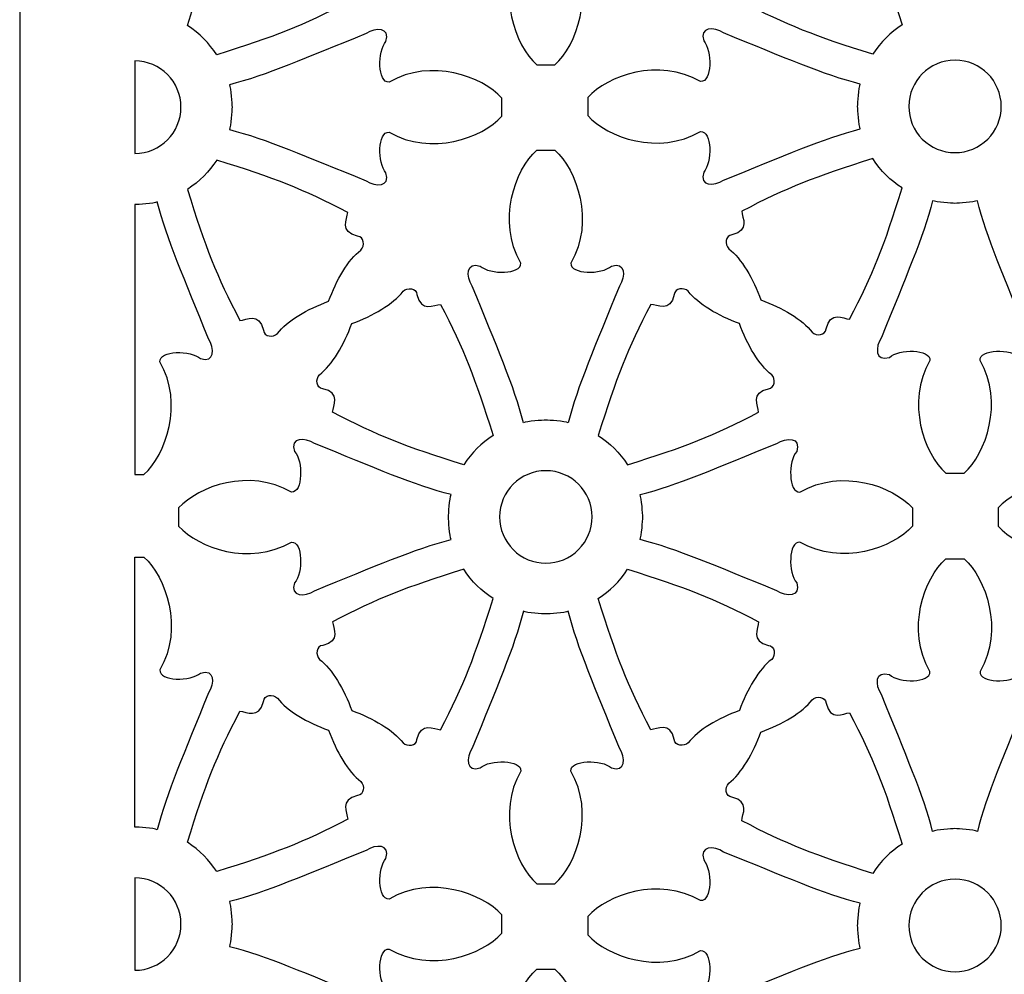
# Model space of a CAD drawing. Units: millimetres. Extents: x -79 to 28, y -104 to 122.
# Drawn here: x -79 to -23, y -52 to 2 of the extents above; entities that cross this region are included whole.
import ezdxf

# ---------------------------------------------------------------- set-up
doc = ezdxf.new("R2010")
doc.units = ezdxf.units.MM
doc.header["$MEASUREMENT"] = 0
doc.layers.add('layer 1', color=7, linetype='Continuous')

msp = doc.modelspace()

# ---------------------------------------------------------------- linework, layer by layer
at = {"layer": 'layer 1', "color": 250}
msp.add_open_spline([(-79.0461, 121.5593), (-79.0461, 121.5593), (27.9767, 121.5593), (27.9767, 121.5593), (27.9767, 121.5593), (27.9767, 121.5593), (27.9767, -103.6969), (27.9767, -103.6969), (27.9767, -103.6969), (27.9767, -103.6969), (-79.0461, -103.6969), (-79.0461, -103.6969), (-79.0461, -103.6969), (-79.0461, -103.6969), (-79.0461, 121.5593), (-79.0461, 121.5593)], degree=3, knots=[0, 0, 0, 0, 0.2, 0.2, 0.2, 0.2, 0.4, 0.4, 0.4, 0.4, 0.6, 0.6, 0.6, 0.6, 1, 1, 1, 1], dxfattribs=at)
at = {"layer": 'layer 1', "color": 7}
for points, knots in [([(-49.4884, -0.1169), (-50.7348, 1.0116), (-51.7827, 3.9244), (-50.3981, 6.3331), (-50.3981, 6.3331), (-50.3526, 6.9905), (-52.1723, 7.0074), (-52.7181, 6.5098), (-52.7181, 6.5098), (-53.5398, 6.2362), (-53.5363, 7.1035), (-53.1737, 7.6471), (-53.1737, 7.6471), (-51.7885, 11.0896), (-50.7724, 13.3662), (-50.2498, 15.4631), (-50.2498, 15.4631), (-50.0519, 15.3692), (-49.1479, 15.3149), (-48.9674, 15.3084), (-48.9674, 15.3084), (-48.7869, 15.3149), (-47.8831, 15.3692), (-47.6849, 15.4631), (-47.6849, 15.4631), (-47.1625, 13.3662), (-46.1472, 11.0896), (-44.7612, 7.6471), (-44.7612, 7.6471), (-44.3987, 7.1035), (-44.3957, 6.2362), (-45.2169, 6.5098), (-45.2169, 6.5098), (-45.7634, 7.0074), (-47.5829, 6.9905), (-47.5367, 6.3331), (-47.5367, 6.3331), (-46.1522, 3.9244), (-47.2007, 1.0116), (-48.4465, -0.1169), (-48.4465, -0.1169), (-48.7936, -0.1169), (-49.1413, -0.1169), (-49.4884, -0.1169)], [0, 0, 0, 0, 0.0833333, 0.0833333, 0.0833333, 0.0833333, 0.1666667, 0.1666667, 0.1666667, 0.1666667, 0.25, 0.25, 0.25, 0.25, 0.3333333, 0.3333333, 0.3333333, 0.3333333, 0.4166667, 0.4166667, 0.4166667, 0.4166667, 0.5, 0.5, 0.5, 0.5, 0.5833333, 0.5833333, 0.5833333, 0.5833333, 0.6666667, 0.6666667, 0.6666667, 0.6666667, 0.75, 0.75, 0.75, 0.75, 0.8333333, 0.8333333, 0.8333333, 0.8333333, 1, 1, 1, 1]), ([(-64.3128, 10.3756), (-64.5615, 10.6127), (-65.0757, 10.568), (-65.1095, 10.1873), (-65.1095, 10.1873), (-65.3509, 9.1366), (-66.0883, 9.6032), (-66.4536, 9.6296), (-66.4536, 9.6296), (-67.805, 7.0448), (-68.4236, 5.4497), (-69.4619, 2.1348), (-69.4619, 2.1348), (-68.7427, 1.6785), (-68.2188, 1.1172), (-67.7853, 0.4584), (-67.7853, 0.4584), (-64.4696, 1.4958), (-62.8754, 2.1113), (-60.2905, 3.4629), (-60.2905, 3.4629), (-60.317, 3.8282), (-60.783, 4.5656), (-59.7323, 4.807), (-59.7323, 4.807), (-59.3514, 4.8408), (-59.3066, 5.3543), (-59.5444, 5.6038), (-59.5444, 5.6038), (-60.2759, 6.1629), (-60.9458, 7.3149), (-61.3859, 8.532), (-61.3859, 8.532), (-62.6017, 8.9737), (-63.7529, 9.6435), (-64.3128, 10.3756)], [0, 0, 0, 0, 0.1, 0.1, 0.1, 0.1, 0.2, 0.2, 0.2, 0.2, 0.3, 0.3, 0.3, 0.3, 0.4, 0.4, 0.4, 0.4, 0.5, 0.5, 0.5, 0.5, 0.6, 0.6, 0.6, 0.6, 0.7, 0.7, 0.7, 0.7, 0.8, 0.8, 0.8, 0.8, 1, 1, 1, 1]), ([(-38.5152, 5.6345), (-38.7528, 5.3858), (-38.7074, 4.8723), (-38.3266, 4.8378), (-38.3266, 4.8378), (-37.2767, 4.5964), (-37.7427, 3.859), (-37.769, 3.4937), (-37.769, 3.4937), (-35.1841, 2.1423), (-33.5899, 1.5238), (-30.2744, 0.4862), (-30.2744, 0.4862), (-29.8187, 1.2045), (-29.2567, 1.7283), (-28.5978, 2.1628), (-28.5978, 2.1628), (-29.6359, 5.4775), (-30.2516, 7.072), (-31.6023, 9.6574), (-31.6023, 9.6574), (-31.9676, 9.6304), (-32.705, 9.1644), (-32.9464, 10.2151), (-32.9464, 10.2151), (-32.9809, 10.5958), (-33.4944, 10.6407), (-33.7433, 10.4029), (-33.7433, 10.4029), (-34.303, 9.6713), (-35.4542, 9.0015), (-36.6721, 8.5613), (-36.6721, 8.5613), (-37.1138, 7.3456), (-37.7836, 6.1944), (-38.5152, 5.6345)], [0, 0, 0, 0, 0.1, 0.1, 0.1, 0.1, 0.2, 0.2, 0.2, 0.2, 0.3, 0.3, 0.3, 0.3, 0.4, 0.4, 0.4, 0.4, 0.5, 0.5, 0.5, 0.5, 0.6, 0.6, 0.6, 0.6, 0.7, 0.7, 0.7, 0.7, 0.8, 0.8, 0.8, 0.8, 1, 1, 1, 1]), ([(-51.4811, -3.0582), (-52.6095, -4.3041), (-55.5224, -5.3518), (-57.9303, -3.9673), (-57.9303, -3.9673), (-58.5884, -3.9219), (-58.6053, -5.7413), (-58.107, -6.2879), (-58.107, -6.2879), (-57.8341, -7.1089), (-58.7015, -7.1053), (-59.245, -6.7436), (-59.245, -6.7436), (-62.6875, -5.3576), (-64.9634, -4.3422), (-67.0611, -3.8199), (-67.0611, -3.8199), (-66.9672, -3.621), (-66.9129, -2.7171), (-66.9056, -2.5374), (-66.9056, -2.5374), (-66.9129, -2.3569), (-66.9672, -1.4529), (-67.0611, -1.2542), (-67.0611, -1.2542), (-64.9634, -0.7316), (-62.6875, 0.2838), (-59.245, 1.6697), (-59.245, 1.6697), (-58.7015, 2.0315), (-57.8341, 2.0351), (-58.107, 1.2141), (-58.107, 1.2141), (-58.6053, 0.6675), (-58.5884, -1.1522), (-57.9303, -1.1066), (-57.9303, -1.1066), (-55.5224, 0.2779), (-52.6095, -0.7697), (-51.4811, -2.0156), (-51.4811, -2.0156), (-51.4811, -2.3635), (-51.4811, -2.7104), (-51.4811, -3.0582)], [0, 0, 0, 0, 0.0833333, 0.0833333, 0.0833333, 0.0833333, 0.1666667, 0.1666667, 0.1666667, 0.1666667, 0.25, 0.25, 0.25, 0.25, 0.3333333, 0.3333333, 0.3333333, 0.3333333, 0.4166667, 0.4166667, 0.4166667, 0.4166667, 0.5, 0.5, 0.5, 0.5, 0.5833333, 0.5833333, 0.5833333, 0.5833333, 0.6666667, 0.6666667, 0.6666667, 0.6666667, 0.75, 0.75, 0.75, 0.75, 0.8333333, 0.8333333, 0.8333333, 0.8333333, 1, 1, 1, 1]), ([(-46.5698, -1.9805), (-45.4421, -0.7347), (-42.5293, 0.3138), (-40.1206, -1.0707), (-40.1206, -1.0707), (-39.4632, -1.1169), (-39.4455, 0.7026), (-39.9437, 1.2494), (-39.9437, 1.2494), (-40.2173, 2.0704), (-39.3494, 2.0674), (-38.8058, 1.7048), (-38.8058, 1.7048), (-35.3633, 0.3189), (-33.0873, -0.6965), (-30.9896, -1.2188), (-30.9896, -1.2188), (-31.0835, -1.417), (-31.138, -2.3208), (-31.1453, -2.5013), (-31.1453, -2.5013), (-31.138, -2.6818), (-31.0835, -3.5858), (-30.9896, -3.7838), (-30.9896, -3.7838), (-33.0873, -4.3063), (-35.3633, -5.3225), (-38.8058, -6.7077), (-38.8058, -6.7077), (-39.3494, -7.07), (-40.2173, -7.0738), (-39.9437, -6.252), (-39.9437, -6.252), (-39.4455, -5.7062), (-39.4632, -3.8865), (-40.1206, -3.932), (-40.1206, -3.932), (-42.5293, -5.3165), (-45.4421, -4.2688), (-46.5698, -3.0224), (-46.5698, -3.0224), (-46.5698, -2.6753), (-46.5698, -2.3274), (-46.5698, -1.9805)], [0, 0, 0, 0, 0.0833333, 0.0833333, 0.0833333, 0.0833333, 0.1666667, 0.1666667, 0.1666667, 0.1666667, 0.25, 0.25, 0.25, 0.25, 0.3333333, 0.3333333, 0.3333333, 0.3333333, 0.4166667, 0.4166667, 0.4166667, 0.4166667, 0.5, 0.5, 0.5, 0.5, 0.5833333, 0.5833333, 0.5833333, 0.5833333, 0.6666667, 0.6666667, 0.6666667, 0.6666667, 0.75, 0.75, 0.75, 0.75, 0.8333333, 0.8333333, 0.8333333, 0.8333333, 1, 1, 1, 1]), ([(-72.4706, 0.1048), (-71.0114, 0.1048), (-69.8279, -1.0788), (-69.8279, -2.538), (-69.8279, -2.538), (-69.8279, -3.9981), (-71.0114, -5.1808), (-72.4706, -5.1808), (-72.4706, -5.1808), (-72.4706, -5.1808), (-72.4706, 0.1048), (-72.4706, 0.1048)], [0, 0, 0, 0, 0.25, 0.25, 0.25, 0.25, 0.5, 0.5, 0.5, 0.5, 1, 1, 1, 1]), ([(-22.9338, -2.4925), (-22.9338, -3.1933), (-23.2118, -3.8653), (-23.7078, -4.3612), (-23.7078, -4.3612), (-24.2032, -4.8565), (-24.8752, -5.1354), (-25.5765, -5.1354), (-25.5765, -5.1354), (-26.2773, -5.1354), (-26.9492, -4.8565), (-27.4451, -4.3612), (-27.4451, -4.3612), (-27.9404, -3.8653), (-28.2192, -3.1933), (-28.2192, -2.4925), (-28.2192, -2.4925), (-28.2192, -1.0325), (-27.0359, 0.151), (-25.5765, 0.151), (-25.5765, 0.151), (-24.1165, 0.151), (-22.9338, -1.0325), (-22.9338, -2.4925)], [0, 0, 0, 0, 0.1428571, 0.1428571, 0.1428571, 0.1428571, 0.2857143, 0.2857143, 0.2857143, 0.2857143, 0.4285714, 0.4285714, 0.4285714, 0.4285714, 0.5714286, 0.5714286, 0.5714286, 0.5714286, 0.7142857, 0.7142857, 0.7142857, 0.7142857, 1, 1, 1, 1]), ([(-49.4884, -4.9946), (-50.7348, -6.1228), (-51.7827, -9.0356), (-50.3981, -11.4438), (-50.3981, -11.4438), (-50.3526, -12.1017), (-52.1723, -12.1186), (-52.7181, -11.6205), (-52.7181, -11.6205), (-53.5398, -11.3476), (-53.5363, -12.2148), (-53.1737, -12.7585), (-53.1737, -12.7585), (-51.7885, -16.201), (-50.7724, -18.4769), (-50.2498, -20.5745), (-50.2498, -20.5745), (-50.0519, -20.4807), (-49.1479, -20.4264), (-48.9674, -20.419), (-48.9674, -20.419), (-48.7869, -20.4264), (-47.8831, -20.4807), (-47.6849, -20.5745), (-47.6849, -20.5745), (-47.1625, -18.4769), (-46.1472, -16.201), (-44.7612, -12.7585), (-44.7612, -12.7585), (-44.3987, -12.2148), (-44.3957, -11.3476), (-45.2169, -11.6205), (-45.2169, -11.6205), (-45.7634, -12.1186), (-47.5829, -12.1017), (-47.5367, -11.4438), (-47.5367, -11.4438), (-46.1522, -9.0356), (-47.2007, -6.1228), (-48.4465, -4.9946), (-48.4465, -4.9946), (-48.7936, -4.9946), (-49.1413, -4.9946), (-49.4884, -4.9946)], [0, 0, 0, 0, 0.0833333, 0.0833333, 0.0833333, 0.0833333, 0.1666667, 0.1666667, 0.1666667, 0.1666667, 0.25, 0.25, 0.25, 0.25, 0.3333333, 0.3333333, 0.3333333, 0.3333333, 0.4166667, 0.4166667, 0.4166667, 0.4166667, 0.5, 0.5, 0.5, 0.5, 0.5833333, 0.5833333, 0.5833333, 0.5833333, 0.6666667, 0.6666667, 0.6666667, 0.6666667, 0.75, 0.75, 0.75, 0.75, 0.8333333, 0.8333333, 0.8333333, 0.8333333, 1, 1, 1, 1]), ([(-64.3128, -15.4739), (-64.5615, -15.7116), (-65.0757, -15.6668), (-65.1095, -15.2861), (-65.1095, -15.2861), (-65.3509, -14.2354), (-66.0883, -14.7012), (-66.4536, -14.7277), (-66.4536, -14.7277), (-67.805, -12.1428), (-68.4236, -10.5486), (-69.4619, -7.2331), (-69.4619, -7.2331), (-68.7427, -6.7774), (-68.2188, -6.216), (-67.7853, -5.5565), (-67.7853, -5.5565), (-64.4696, -6.5946), (-62.8754, -7.2101), (-60.2905, -8.561), (-60.2905, -8.561), (-60.317, -8.9271), (-60.783, -9.6637), (-59.7323, -9.9051), (-59.7323, -9.9051), (-59.3514, -9.9396), (-59.3066, -10.4531), (-59.5444, -10.7018), (-59.5444, -10.7018), (-60.2759, -11.2617), (-60.9458, -12.4137), (-61.3859, -13.6308), (-61.3859, -13.6308), (-62.6017, -14.0725), (-63.7529, -14.7423), (-64.3128, -15.4739)], [0, 0, 0, 0, 0.1, 0.1, 0.1, 0.1, 0.2, 0.2, 0.2, 0.2, 0.3, 0.3, 0.3, 0.3, 0.4, 0.4, 0.4, 0.4, 0.5, 0.5, 0.5, 0.5, 0.6, 0.6, 0.6, 0.6, 0.7, 0.7, 0.7, 0.7, 0.8, 0.8, 0.8, 0.8, 1, 1, 1, 1]), ([(-38.5152, -10.6286), (-38.7528, -10.3791), (-38.7074, -9.8655), (-38.3266, -9.8317), (-38.3266, -9.8317), (-37.2767, -9.5903), (-37.7427, -8.8531), (-37.769, -8.4876), (-37.769, -8.4876), (-35.1841, -7.1362), (-33.5899, -6.5177), (-30.2744, -5.4795), (-30.2744, -5.4795), (-29.8187, -6.1985), (-29.2567, -6.7224), (-28.5978, -7.1559), (-28.5978, -7.1559), (-29.6359, -10.4716), (-30.2516, -12.0659), (-31.6023, -14.6507), (-31.6023, -14.6507), (-31.9676, -14.6242), (-32.705, -14.1584), (-32.9464, -15.2089), (-32.9464, -15.2089), (-32.9809, -15.5898), (-33.4944, -15.6345), (-33.7433, -15.3967), (-33.7433, -15.3967), (-34.303, -14.6653), (-35.4542, -13.9953), (-36.6721, -13.5553), (-36.6721, -13.5553), (-37.1138, -12.3395), (-37.7836, -11.1876), (-38.5152, -10.6286)], [0, 0, 0, 0, 0.1, 0.1, 0.1, 0.1, 0.2, 0.2, 0.2, 0.2, 0.3, 0.3, 0.3, 0.3, 0.4, 0.4, 0.4, 0.4, 0.5, 0.5, 0.5, 0.5, 0.6, 0.6, 0.6, 0.6, 0.7, 0.7, 0.7, 0.7, 0.8, 0.8, 0.8, 0.8, 1, 1, 1, 1]), ([(-26.0989, -23.4601), (-27.3454, -22.3317), (-28.3931, -19.4189), (-27.0086, -17.0102), (-27.0086, -17.0102), (-26.9631, -16.3528), (-28.7826, -16.3359), (-29.3294, -16.8342), (-29.3294, -16.8342), (-30.1504, -17.1071), (-30.1466, -16.2399), (-29.7841, -15.6961), (-29.7841, -15.6961), (-28.3989, -12.2536), (-27.3835, -9.9777), (-26.8612, -7.8801), (-26.8612, -7.8801), (-26.6623, -7.974), (-25.7585, -8.0283), (-25.578, -8.0349), (-25.578, -8.0349), (-25.3975, -8.0283), (-24.4937, -7.974), (-24.2955, -7.8801), (-24.2955, -7.8801), (-23.7732, -9.9777), (-22.7576, -12.2536), (-21.3716, -15.6961), (-21.3716, -15.6961), (-21.0093, -16.2399), (-21.0063, -17.1071), (-21.8273, -16.8342), (-21.8273, -16.8342), (-22.3739, -16.3359), (-24.1936, -16.3528), (-24.1474, -17.0102), (-24.1474, -17.0102), (-22.7629, -19.4189), (-23.8114, -22.3317), (-25.0572, -23.4601), (-25.0572, -23.4601), (-25.4048, -23.4601), (-25.752, -23.4601), (-26.0989, -23.4601)], [0, 0, 0, 0, 0.0833333, 0.0833333, 0.0833333, 0.0833333, 0.1666667, 0.1666667, 0.1666667, 0.1666667, 0.25, 0.25, 0.25, 0.25, 0.3333333, 0.3333333, 0.3333333, 0.3333333, 0.4166667, 0.4166667, 0.4166667, 0.4166667, 0.5, 0.5, 0.5, 0.5, 0.5833333, 0.5833333, 0.5833333, 0.5833333, 0.6666667, 0.6666667, 0.6666667, 0.6666667, 0.75, 0.75, 0.75, 0.75, 0.8333333, 0.8333333, 0.8333333, 0.8333333, 1, 1, 1, 1]), ([(-72.4611, -8.1068), (-72.2813, -8.1003), (-71.3775, -8.046), (-71.1786, -7.952), (-71.1786, -7.952), (-70.6563, -10.0489), (-69.6409, -12.3256), (-68.2549, -15.7681), (-68.2549, -15.7681), (-67.8932, -16.3116), (-67.8894, -17.179), (-68.7105, -16.9053), (-68.7105, -16.9053), (-69.2571, -16.4078), (-71.0766, -16.4247), (-71.0311, -17.0821), (-71.0311, -17.0821), (-69.6467, -19.4908), (-70.6944, -22.4036), (-71.9402, -23.5321), (-71.9402, -23.5321), (-72.1177, -23.5321), (-72.2947, -23.5321), (-72.4714, -23.5321), (-72.4714, -23.5321), (-72.4714, -23.5321), (-72.4611, -8.1068), (-72.4611, -8.1068)], [0, 0, 0, 0, 0.125, 0.125, 0.125, 0.125, 0.25, 0.25, 0.25, 0.25, 0.375, 0.375, 0.375, 0.375, 0.5, 0.5, 0.5, 0.5, 0.625, 0.625, 0.625, 0.625, 0.75, 0.75, 0.75, 0.75, 1, 1, 1, 1]), ([(-61.9046, -17.8261), (-62.1425, -18.0748), (-62.097, -18.589), (-61.7161, -18.6228), (-61.7161, -18.6228), (-60.6661, -18.8642), (-61.1322, -19.6016), (-61.1586, -19.9669), (-61.1586, -19.9669), (-58.5738, -21.3185), (-56.9787, -21.937), (-53.6638, -22.9752), (-53.6638, -22.9752), (-53.2075, -22.2562), (-52.6462, -21.7323), (-51.9872, -21.2986), (-51.9872, -21.2986), (-53.0256, -17.9831), (-53.6403, -16.3888), (-54.9919, -13.804), (-54.9919, -13.804), (-55.3572, -13.8305), (-56.0947, -14.2963), (-56.336, -13.2456), (-56.336, -13.2456), (-56.3703, -12.8649), (-56.8841, -12.8201), (-57.1328, -13.0578), (-57.1328, -13.0578), (-57.6925, -13.7893), (-58.8436, -14.4591), (-60.0617, -14.8994), (-60.0617, -14.8994), (-60.5033, -16.1152), (-61.1733, -17.2664), (-61.9046, -17.8261)], [0, 0, 0, 0, 0.1, 0.1, 0.1, 0.1, 0.2, 0.2, 0.2, 0.2, 0.3, 0.3, 0.3, 0.3, 0.4, 0.4, 0.4, 0.4, 0.5, 0.5, 0.5, 0.5, 0.6, 0.6, 0.6, 0.6, 0.7, 0.7, 0.7, 0.7, 0.8, 0.8, 0.8, 0.8, 1, 1, 1, 1]), ([(-36.0551, -17.8261), (-35.8175, -18.0748), (-35.8629, -18.589), (-36.2437, -18.6228), (-36.2437, -18.6228), (-37.2936, -18.8642), (-36.8276, -19.6016), (-36.8013, -19.9669), (-36.8013, -19.9669), (-39.3862, -21.3185), (-40.9804, -21.937), (-44.2959, -22.9752), (-44.2959, -22.9752), (-44.7524, -22.2562), (-45.3136, -21.7323), (-45.9725, -21.2986), (-45.9725, -21.2986), (-44.9344, -17.9831), (-44.3187, -16.3888), (-42.968, -13.804), (-42.968, -13.804), (-42.6027, -13.8305), (-41.8653, -14.2963), (-41.6239, -13.2456), (-41.6239, -13.2456), (-41.5894, -12.8649), (-41.0759, -12.8201), (-40.827, -13.0578), (-40.827, -13.0578), (-40.2673, -13.7893), (-39.1161, -14.4591), (-37.8982, -14.8994), (-37.8982, -14.8994), (-37.4565, -16.1152), (-36.7867, -17.2664), (-36.0551, -17.8261)], [0, 0, 0, 0, 0.1, 0.1, 0.1, 0.1, 0.2, 0.2, 0.2, 0.2, 0.3, 0.3, 0.3, 0.3, 0.4, 0.4, 0.4, 0.4, 0.5, 0.5, 0.5, 0.5, 0.6, 0.6, 0.6, 0.6, 0.7, 0.7, 0.7, 0.7, 0.8, 0.8, 0.8, 0.8, 1, 1, 1, 1]), ([(-69.9592, -25.4411), (-68.8315, -24.1953), (-65.9187, -23.1468), (-63.51, -24.5313), (-63.51, -24.5313), (-62.8526, -24.5775), (-62.835, -22.758), (-63.3333, -22.2115), (-63.3333, -22.2115), (-63.607, -21.3905), (-62.739, -21.3933), (-62.1952, -21.7558), (-62.1952, -21.7558), (-58.7528, -23.1418), (-56.4769, -24.1571), (-54.3792, -24.6795), (-54.3792, -24.6795), (-54.4731, -24.8777), (-54.5274, -25.7814), (-54.5348, -25.962), (-54.5348, -25.962), (-54.5274, -26.1425), (-54.4731, -27.0465), (-54.3792, -27.2452), (-54.3792, -27.2452), (-56.4769, -27.7677), (-58.7528, -28.7831), (-62.1952, -30.1683), (-62.1952, -30.1683), (-62.739, -30.5308), (-63.607, -30.5344), (-63.3333, -29.7134), (-63.3333, -29.7134), (-62.835, -29.1668), (-62.8526, -27.3472), (-63.51, -27.3928), (-63.51, -27.3928), (-65.9187, -28.7773), (-68.8315, -27.7296), (-69.9592, -26.4838), (-69.9592, -26.4838), (-69.9592, -26.1359), (-69.9592, -25.789), (-69.9592, -25.4411)], [0, 0, 0, 0, 0.0833333, 0.0833333, 0.0833333, 0.0833333, 0.1666667, 0.1666667, 0.1666667, 0.1666667, 0.25, 0.25, 0.25, 0.25, 0.3333333, 0.3333333, 0.3333333, 0.3333333, 0.4166667, 0.4166667, 0.4166667, 0.4166667, 0.5, 0.5, 0.5, 0.5, 0.5833333, 0.5833333, 0.5833333, 0.5833333, 0.6666667, 0.6666667, 0.6666667, 0.6666667, 0.75, 0.75, 0.75, 0.75, 0.8333333, 0.8333333, 0.8333333, 0.8333333, 1, 1, 1, 1]), ([(-28.0005, -25.4411), (-29.1282, -24.1953), (-32.041, -23.1468), (-34.4497, -24.5313), (-34.4497, -24.5313), (-35.1071, -24.5775), (-35.1248, -22.758), (-34.6266, -22.2115), (-34.6266, -22.2115), (-34.353, -21.3905), (-35.2209, -21.3933), (-35.7645, -21.7558), (-35.7645, -21.7558), (-39.207, -23.1418), (-41.483, -24.1571), (-43.5807, -24.6795), (-43.5807, -24.6795), (-43.4868, -24.8777), (-43.4325, -25.7814), (-43.425, -25.962), (-43.425, -25.962), (-43.4325, -26.1425), (-43.4868, -27.0465), (-43.5807, -27.2452), (-43.5807, -27.2452), (-41.483, -27.7677), (-39.207, -28.7831), (-35.7645, -30.1683), (-35.7645, -30.1683), (-35.2209, -30.5308), (-34.353, -30.5344), (-34.6266, -29.7134), (-34.6266, -29.7134), (-35.1248, -29.1668), (-35.1071, -27.3472), (-34.4497, -27.3928), (-34.4497, -27.3928), (-32.041, -28.7773), (-29.1282, -27.7296), (-28.0005, -26.4838), (-28.0005, -26.4838), (-28.0005, -26.1359), (-28.0005, -25.789), (-28.0005, -25.4411)], [0, 0, 0, 0, 0.0833333, 0.0833333, 0.0833333, 0.0833333, 0.1666667, 0.1666667, 0.1666667, 0.1666667, 0.25, 0.25, 0.25, 0.25, 0.3333333, 0.3333333, 0.3333333, 0.3333333, 0.4166667, 0.4166667, 0.4166667, 0.4166667, 0.5, 0.5, 0.5, 0.5, 0.5833333, 0.5833333, 0.5833333, 0.5833333, 0.6666667, 0.6666667, 0.6666667, 0.6666667, 0.75, 0.75, 0.75, 0.75, 0.8333333, 0.8333333, 0.8333333, 0.8333333, 1, 1, 1, 1]), ([(-23.1121, -25.4411), (-21.9843, -24.1953), (-19.0708, -23.1468), (-16.6629, -24.5313), (-16.6629, -24.5313), (-16.0047, -24.5775), (-15.9878, -22.758), (-16.4861, -22.2115), (-16.4861, -22.2115), (-16.7598, -21.3905), (-15.8919, -21.3933), (-15.3481, -21.7558), (-15.3481, -21.7558), (-11.9056, -23.1418), (-9.6297, -24.1571), (-7.532, -24.6795), (-7.532, -24.6795), (-7.626, -24.8777), (-7.6803, -25.7814), (-7.6876, -25.962), (-7.6876, -25.962), (-7.6803, -26.1425), (-7.626, -27.0465), (-7.532, -27.2452), (-7.532, -27.2452), (-9.6297, -27.7677), (-11.9056, -28.7831), (-15.3481, -30.1683), (-15.3481, -30.1683), (-15.8919, -30.5308), (-16.7598, -30.5344), (-16.4861, -29.7134), (-16.4861, -29.7134), (-15.9878, -29.1668), (-16.0047, -27.3472), (-16.6629, -27.3928), (-16.6629, -27.3928), (-19.0708, -28.7773), (-21.9843, -27.7296), (-23.1121, -26.4838), (-23.1121, -26.4838), (-23.1121, -26.1359), (-23.1121, -25.789), (-23.1121, -25.4411)], [0, 0, 0, 0, 0.0833333, 0.0833333, 0.0833333, 0.0833333, 0.1666667, 0.1666667, 0.1666667, 0.1666667, 0.25, 0.25, 0.25, 0.25, 0.3333333, 0.3333333, 0.3333333, 0.3333333, 0.4166667, 0.4166667, 0.4166667, 0.4166667, 0.5, 0.5, 0.5, 0.5, 0.5833333, 0.5833333, 0.5833333, 0.5833333, 0.6666667, 0.6666667, 0.6666667, 0.6666667, 0.75, 0.75, 0.75, 0.75, 0.8333333, 0.8333333, 0.8333333, 0.8333333, 1, 1, 1, 1]), ([(-46.3232, -25.9533), (-46.3232, -26.6539), (-46.6013, -27.3259), (-47.0972, -27.822), (-47.0972, -27.822), (-47.5925, -28.3171), (-48.2645, -28.596), (-48.9659, -28.596), (-48.9659, -28.596), (-49.6667, -28.596), (-50.3387, -28.3171), (-50.8348, -27.822), (-50.8348, -27.822), (-51.3299, -27.3259), (-51.6088, -26.6539), (-51.6088, -25.9533), (-51.6088, -25.9533), (-51.6088, -24.4931), (-50.4253, -23.3104), (-48.9659, -23.3104), (-48.9659, -23.3104), (-47.5059, -23.3104), (-46.3232, -24.4931), (-46.3232, -25.9533)], [0, 0, 0, 0, 0.1428571, 0.1428571, 0.1428571, 0.1428571, 0.2857143, 0.2857143, 0.2857143, 0.2857143, 0.4285714, 0.4285714, 0.4285714, 0.4285714, 0.5714286, 0.5714286, 0.5714286, 0.5714286, 0.7142857, 0.7142857, 0.7142857, 0.7142857, 1, 1, 1, 1]), ([(-72.4611, -43.6713), (-72.2813, -43.6778), (-71.3775, -43.7321), (-71.1786, -43.826), (-71.1786, -43.826), (-70.6563, -41.7284), (-69.6409, -39.4525), (-68.2549, -36.0098), (-68.2549, -36.0098), (-67.8932, -35.4663), (-67.8894, -34.5992), (-68.7105, -34.8721), (-68.7105, -34.8721), (-69.2571, -35.3702), (-71.0766, -35.3533), (-71.0311, -34.6951), (-71.0311, -34.6951), (-69.6467, -32.2872), (-70.6944, -29.3744), (-71.9402, -28.2461), (-71.9402, -28.2461), (-72.1177, -28.2461), (-72.2947, -28.2461), (-72.4714, -28.2461), (-72.4714, -28.2461), (-72.4714, -28.2461), (-72.4611, -43.6713), (-72.4611, -43.6713)], [0, 0, 0, 0, 0.125, 0.125, 0.125, 0.125, 0.25, 0.25, 0.25, 0.25, 0.375, 0.375, 0.375, 0.375, 0.5, 0.5, 0.5, 0.5, 0.625, 0.625, 0.625, 0.625, 0.75, 0.75, 0.75, 0.75, 1, 1, 1, 1]), ([(-26.0989, -28.3378), (-27.3454, -29.4662), (-28.3931, -32.3789), (-27.0086, -34.787), (-27.0086, -34.787), (-26.9631, -35.4451), (-28.7826, -35.462), (-29.3294, -34.9637), (-29.3294, -34.9637), (-30.1504, -34.6908), (-30.1466, -35.558), (-29.7841, -36.1017), (-29.7841, -36.1017), (-28.3989, -39.5442), (-27.3835, -41.82), (-26.8612, -43.9177), (-26.8612, -43.9177), (-26.6623, -43.8238), (-25.7585, -43.7695), (-25.578, -43.7629), (-25.578, -43.7629), (-25.3975, -43.7695), (-24.4937, -43.8238), (-24.2955, -43.9177), (-24.2955, -43.9177), (-23.7732, -41.82), (-22.7576, -39.5442), (-21.3716, -36.1017), (-21.3716, -36.1017), (-21.0093, -35.558), (-21.0063, -34.6908), (-21.8273, -34.9637), (-21.8273, -34.9637), (-22.3739, -35.462), (-24.1936, -35.4451), (-24.1474, -34.787), (-24.1474, -34.787), (-22.7629, -32.3789), (-23.8114, -29.4662), (-25.0572, -28.3378), (-25.0572, -28.3378), (-25.4048, -28.3378), (-25.752, -28.3378), (-26.0989, -28.3378)], [0, 0, 0, 0, 0.0833333, 0.0833333, 0.0833333, 0.0833333, 0.1666667, 0.1666667, 0.1666667, 0.1666667, 0.25, 0.25, 0.25, 0.25, 0.3333333, 0.3333333, 0.3333333, 0.3333333, 0.4166667, 0.4166667, 0.4166667, 0.4166667, 0.5, 0.5, 0.5, 0.5, 0.5833333, 0.5833333, 0.5833333, 0.5833333, 0.6666667, 0.6666667, 0.6666667, 0.6666667, 0.75, 0.75, 0.75, 0.75, 0.8333333, 0.8333333, 0.8333333, 0.8333333, 1, 1, 1, 1]), ([(-61.9046, -34.0892), (-62.1425, -33.8405), (-62.097, -33.3261), (-61.7161, -33.2925), (-61.7161, -33.2925), (-60.6661, -33.0511), (-61.1322, -32.3137), (-61.1586, -31.9482), (-61.1586, -31.9482), (-58.5738, -30.5968), (-56.9787, -29.9782), (-53.6638, -28.9401), (-53.6638, -28.9401), (-53.2075, -29.6591), (-52.6462, -30.183), (-51.9872, -30.6167), (-51.9872, -30.6167), (-53.0256, -33.9322), (-53.6403, -35.5264), (-54.9919, -38.112), (-54.9919, -38.112), (-55.3572, -38.0847), (-56.0947, -37.6189), (-56.336, -38.6697), (-56.336, -38.6697), (-56.3703, -39.0503), (-56.8841, -39.0951), (-57.1328, -38.8574), (-57.1328, -38.8574), (-57.6925, -38.1259), (-58.8436, -37.4561), (-60.0617, -37.0158), (-60.0617, -37.0158), (-60.5033, -35.8), (-61.1733, -34.6489), (-61.9046, -34.0892)], [0, 0, 0, 0, 0.1, 0.1, 0.1, 0.1, 0.2, 0.2, 0.2, 0.2, 0.3, 0.3, 0.3, 0.3, 0.4, 0.4, 0.4, 0.4, 0.5, 0.5, 0.5, 0.5, 0.6, 0.6, 0.6, 0.6, 0.7, 0.7, 0.7, 0.7, 0.8, 0.8, 0.8, 0.8, 1, 1, 1, 1]), ([(-36.0551, -34.0892), (-35.8175, -33.8405), (-35.8629, -33.3261), (-36.2437, -33.2925), (-36.2437, -33.2925), (-37.2936, -33.0511), (-36.8276, -32.3137), (-36.8013, -31.9482), (-36.8013, -31.9482), (-39.3862, -30.5968), (-40.9804, -29.9782), (-44.2959, -28.9401), (-44.2959, -28.9401), (-44.7524, -29.6591), (-45.3136, -30.183), (-45.9725, -30.6167), (-45.9725, -30.6167), (-44.9344, -33.9322), (-44.3187, -35.5264), (-42.968, -38.112), (-42.968, -38.112), (-42.6027, -38.0847), (-41.8653, -37.6189), (-41.6239, -38.6697), (-41.6239, -38.6697), (-41.5894, -39.0503), (-41.0759, -39.0951), (-40.827, -38.8574), (-40.827, -38.8574), (-40.2673, -38.1259), (-39.1161, -37.4561), (-37.8982, -37.0158), (-37.8982, -37.0158), (-37.4565, -35.8), (-36.7867, -34.6489), (-36.0551, -34.0892)], [0, 0, 0, 0, 0.1, 0.1, 0.1, 0.1, 0.2, 0.2, 0.2, 0.2, 0.3, 0.3, 0.3, 0.3, 0.4, 0.4, 0.4, 0.4, 0.5, 0.5, 0.5, 0.5, 0.6, 0.6, 0.6, 0.6, 0.7, 0.7, 0.7, 0.7, 0.8, 0.8, 0.8, 0.8, 1, 1, 1, 1]), ([(-49.4884, -46.9206), (-50.7348, -45.793), (-51.7827, -42.8796), (-50.3981, -40.4715), (-50.3981, -40.4715), (-50.3526, -39.8133), (-52.1723, -39.7966), (-52.7181, -40.2947), (-52.7181, -40.2947), (-53.5398, -40.5676), (-53.5363, -39.7004), (-53.1737, -39.1567), (-53.1737, -39.1567), (-51.7885, -35.7143), (-50.7724, -33.4384), (-50.2498, -31.3408), (-50.2498, -31.3408), (-50.0519, -31.4347), (-49.1479, -31.4889), (-48.9674, -31.4963), (-48.9674, -31.4963), (-48.7869, -31.4889), (-47.8831, -31.4347), (-47.6849, -31.3408), (-47.6849, -31.3408), (-47.1625, -33.4384), (-46.1472, -35.7143), (-44.7612, -39.1567), (-44.7612, -39.1567), (-44.3987, -39.7004), (-44.3957, -40.5676), (-45.2169, -40.2947), (-45.2169, -40.2947), (-45.7634, -39.7966), (-47.5829, -39.8133), (-47.5367, -40.4715), (-47.5367, -40.4715), (-46.1522, -42.8796), (-47.2007, -45.793), (-48.4465, -46.9206), (-48.4465, -46.9206), (-48.7936, -46.9206), (-49.1413, -46.9206), (-49.4884, -46.9206)], [0, 0, 0, 0, 0.0833333, 0.0833333, 0.0833333, 0.0833333, 0.1666667, 0.1666667, 0.1666667, 0.1666667, 0.25, 0.25, 0.25, 0.25, 0.3333333, 0.3333333, 0.3333333, 0.3333333, 0.4166667, 0.4166667, 0.4166667, 0.4166667, 0.5, 0.5, 0.5, 0.5, 0.5833333, 0.5833333, 0.5833333, 0.5833333, 0.6666667, 0.6666667, 0.6666667, 0.6666667, 0.75, 0.75, 0.75, 0.75, 0.8333333, 0.8333333, 0.8333333, 0.8333333, 1, 1, 1, 1]), ([(-64.3128, -36.3026), (-64.5615, -36.0648), (-65.0757, -36.1097), (-65.1095, -36.4905), (-65.1095, -36.4905), (-65.3509, -37.5412), (-66.0883, -37.0752), (-66.4536, -37.0481), (-66.4536, -37.0481), (-67.805, -39.6336), (-68.4236, -41.228), (-69.4619, -44.5428), (-69.4619, -44.5428), (-68.7427, -44.9992), (-68.2188, -45.5604), (-67.7853, -46.2193), (-67.7853, -46.2193), (-64.4696, -45.182), (-62.8754, -44.5663), (-60.2905, -43.2156), (-60.2905, -43.2156), (-60.317, -42.8495), (-60.783, -42.1129), (-59.7323, -41.8707), (-59.7323, -41.8707), (-59.3514, -41.8369), (-59.3066, -41.3235), (-59.5444, -41.0738), (-59.5444, -41.0738), (-60.2759, -40.5148), (-60.9458, -39.3629), (-61.3859, -38.1458), (-61.3859, -38.1458), (-62.6017, -37.704), (-63.7529, -37.0342), (-64.3128, -36.3026)], [0, 0, 0, 0, 0.1, 0.1, 0.1, 0.1, 0.2, 0.2, 0.2, 0.2, 0.3, 0.3, 0.3, 0.3, 0.4, 0.4, 0.4, 0.4, 0.5, 0.5, 0.5, 0.5, 0.6, 0.6, 0.6, 0.6, 0.7, 0.7, 0.7, 0.7, 0.8, 0.8, 0.8, 0.8, 1, 1, 1, 1]), ([(-38.5152, -41.1692), (-38.7528, -41.4187), (-38.7074, -41.9324), (-38.3266, -41.966), (-38.3266, -41.966), (-37.2767, -42.2075), (-37.7427, -42.9447), (-37.769, -43.3102), (-37.769, -43.3102), (-35.1841, -44.6617), (-33.5899, -45.2802), (-30.2744, -46.3183), (-30.2744, -46.3183), (-29.8187, -45.5993), (-29.2567, -45.0754), (-28.5978, -44.6419), (-28.5978, -44.6419), (-29.6359, -41.3262), (-30.2516, -39.732), (-31.6023, -37.1471), (-31.6023, -37.1471), (-31.9676, -37.1736), (-32.705, -37.6394), (-32.9464, -36.5889), (-32.9464, -36.5889), (-32.9809, -36.208), (-33.4944, -36.1633), (-33.7433, -36.4011), (-33.7433, -36.4011), (-34.303, -37.1324), (-35.4542, -37.8022), (-36.6721, -38.2425), (-36.6721, -38.2425), (-37.1138, -39.4583), (-37.7836, -40.6103), (-38.5152, -41.1692)], [0, 0, 0, 0, 0.1, 0.1, 0.1, 0.1, 0.2, 0.2, 0.2, 0.2, 0.3, 0.3, 0.3, 0.3, 0.4, 0.4, 0.4, 0.4, 0.5, 0.5, 0.5, 0.5, 0.6, 0.6, 0.6, 0.6, 0.7, 0.7, 0.7, 0.7, 0.8, 0.8, 0.8, 0.8, 1, 1, 1, 1]), ([(-51.4811, -49.736), (-52.6095, -50.9816), (-55.5224, -52.0295), (-57.9303, -50.6456), (-57.9303, -50.6456), (-58.5884, -50.5994), (-58.6053, -52.4191), (-58.107, -52.9656), (-58.107, -52.9656), (-57.8341, -53.7866), (-58.7015, -53.7836), (-59.245, -53.4213), (-59.245, -53.4213), (-62.6875, -52.0353), (-64.9634, -51.02), (-67.0611, -50.4974), (-67.0611, -50.4974), (-66.9672, -50.2987), (-66.9129, -49.3954), (-66.9056, -49.2149), (-66.9056, -49.2149), (-66.9129, -49.0345), (-66.9672, -48.1306), (-67.0611, -47.9317), (-67.0611, -47.9317), (-64.9634, -47.4094), (-62.6875, -46.394), (-59.245, -45.008), (-59.245, -45.008), (-58.7015, -44.6462), (-57.8341, -44.6425), (-58.107, -45.4637), (-58.107, -45.4637), (-58.6053, -46.0103), (-58.5884, -47.8297), (-57.9303, -47.7843), (-57.9303, -47.7843), (-55.5224, -46.3998), (-52.6095, -47.4475), (-51.4811, -48.6933), (-51.4811, -48.6933), (-51.4811, -49.041), (-51.4811, -49.3881), (-51.4811, -49.736)], [0, 0, 0, 0, 0.0833333, 0.0833333, 0.0833333, 0.0833333, 0.1666667, 0.1666667, 0.1666667, 0.1666667, 0.25, 0.25, 0.25, 0.25, 0.3333333, 0.3333333, 0.3333333, 0.3333333, 0.4166667, 0.4166667, 0.4166667, 0.4166667, 0.5, 0.5, 0.5, 0.5, 0.5833333, 0.5833333, 0.5833333, 0.5833333, 0.6666667, 0.6666667, 0.6666667, 0.6666667, 0.75, 0.75, 0.75, 0.75, 0.8333333, 0.8333333, 0.8333333, 0.8333333, 1, 1, 1, 1]), ([(-46.5698, -48.7843), (-45.4421, -47.5384), (-42.5293, -46.4907), (-40.1206, -47.8744), (-40.1206, -47.8744), (-39.4632, -47.9208), (-39.4455, -46.1012), (-39.9437, -45.5546), (-39.9437, -45.5546), (-40.2173, -44.7336), (-39.3494, -44.7372), (-38.8058, -45.0989), (-38.8058, -45.0989), (-35.3633, -46.4849), (-33.0873, -47.5003), (-30.9896, -48.0228), (-30.9896, -48.0228), (-31.0835, -48.2216), (-31.138, -49.1248), (-31.1453, -49.3053), (-31.1453, -49.3053), (-31.138, -49.4858), (-31.0835, -50.3896), (-30.9896, -50.5885), (-30.9896, -50.5885), (-33.0873, -51.1108), (-35.3633, -52.1263), (-38.8058, -53.5122), (-38.8058, -53.5122), (-39.3494, -53.874), (-40.2173, -53.8776), (-39.9437, -53.0566), (-39.9437, -53.0566), (-39.4455, -52.51), (-39.4632, -50.6905), (-40.1206, -50.736), (-40.1206, -50.736), (-42.5293, -52.1204), (-45.4421, -51.0727), (-46.5698, -49.8269), (-46.5698, -49.8269), (-46.5698, -49.479), (-46.5698, -49.1321), (-46.5698, -48.7843)], [0, 0, 0, 0, 0.0833333, 0.0833333, 0.0833333, 0.0833333, 0.1666667, 0.1666667, 0.1666667, 0.1666667, 0.25, 0.25, 0.25, 0.25, 0.3333333, 0.3333333, 0.3333333, 0.3333333, 0.4166667, 0.4166667, 0.4166667, 0.4166667, 0.5, 0.5, 0.5, 0.5, 0.5833333, 0.5833333, 0.5833333, 0.5833333, 0.6666667, 0.6666667, 0.6666667, 0.6666667, 0.75, 0.75, 0.75, 0.75, 0.8333333, 0.8333333, 0.8333333, 0.8333333, 1, 1, 1, 1]), ([(-72.4706, -46.573), (-71.0114, -46.573), (-69.8279, -47.7565), (-69.8279, -49.2157), (-69.8279, -49.2157), (-69.8279, -50.6759), (-71.0114, -51.8584), (-72.4706, -51.8584), (-72.4706, -51.8584), (-72.4706, -51.8584), (-72.4706, -46.573), (-72.4706, -46.573)], [0, 0, 0, 0, 0.25, 0.25, 0.25, 0.25, 0.5, 0.5, 0.5, 0.5, 1, 1, 1, 1]), ([(-22.9338, -49.2965), (-22.9338, -49.9971), (-23.2118, -50.6691), (-23.7078, -51.1652), (-23.7078, -51.1652), (-24.2032, -51.6605), (-24.8752, -51.9392), (-25.5765, -51.9392), (-25.5765, -51.9392), (-26.2773, -51.9392), (-26.9492, -51.6605), (-27.4451, -51.1652), (-27.4451, -51.1652), (-27.9404, -50.6691), (-28.2192, -49.9971), (-28.2192, -49.2965), (-28.2192, -49.2965), (-28.2192, -47.8363), (-27.0359, -46.6536), (-25.5765, -46.6536), (-25.5765, -46.6536), (-24.1165, -46.6536), (-22.9338, -47.8363), (-22.9338, -49.2965)], [0, 0, 0, 0, 0.1428571, 0.1428571, 0.1428571, 0.1428571, 0.2857143, 0.2857143, 0.2857143, 0.2857143, 0.4285714, 0.4285714, 0.4285714, 0.4285714, 0.5714286, 0.5714286, 0.5714286, 0.5714286, 0.7142857, 0.7142857, 0.7142857, 0.7142857, 1, 1, 1, 1]), ([(-49.4884, -51.7844), (-50.7348, -52.9121), (-51.7827, -55.825), (-50.3981, -58.2336), (-50.3981, -58.2336), (-50.3526, -58.891), (-52.1723, -58.9079), (-52.7181, -58.4104), (-52.7181, -58.4104), (-53.5398, -58.1367), (-53.5363, -59.0039), (-53.1737, -59.5476), (-53.1737, -59.5476), (-51.7885, -62.9909), (-50.7724, -65.2668), (-50.2498, -67.3637), (-50.2498, -67.3637), (-50.0519, -67.2705), (-49.1479, -67.2155), (-48.9674, -67.2089), (-48.9674, -67.2089), (-48.7869, -67.2155), (-47.8831, -67.2705), (-47.6849, -67.3637), (-47.6849, -67.3637), (-47.1625, -65.2668), (-46.1472, -62.9909), (-44.7612, -59.5476), (-44.7612, -59.5476), (-44.3987, -59.0039), (-44.3957, -58.1367), (-45.2169, -58.4104), (-45.2169, -58.4104), (-45.7634, -58.9079), (-47.5829, -58.891), (-47.5367, -58.2336), (-47.5367, -58.2336), (-46.1522, -55.825), (-47.2007, -52.9121), (-48.4465, -51.7844), (-48.4465, -51.7844), (-48.7936, -51.7844), (-49.1413, -51.7844), (-49.4884, -51.7844)], [0, 0, 0, 0, 0.0833333, 0.0833333, 0.0833333, 0.0833333, 0.1666667, 0.1666667, 0.1666667, 0.1666667, 0.25, 0.25, 0.25, 0.25, 0.3333333, 0.3333333, 0.3333333, 0.3333333, 0.4166667, 0.4166667, 0.4166667, 0.4166667, 0.5, 0.5, 0.5, 0.5, 0.5833333, 0.5833333, 0.5833333, 0.5833333, 0.6666667, 0.6666667, 0.6666667, 0.6666667, 0.75, 0.75, 0.75, 0.75, 0.8333333, 0.8333333, 0.8333333, 0.8333333, 1, 1, 1, 1])]:
    msp.add_open_spline(points, degree=3, knots=knots, dxfattribs=at)

doc.saveas('drawing.dxf')
